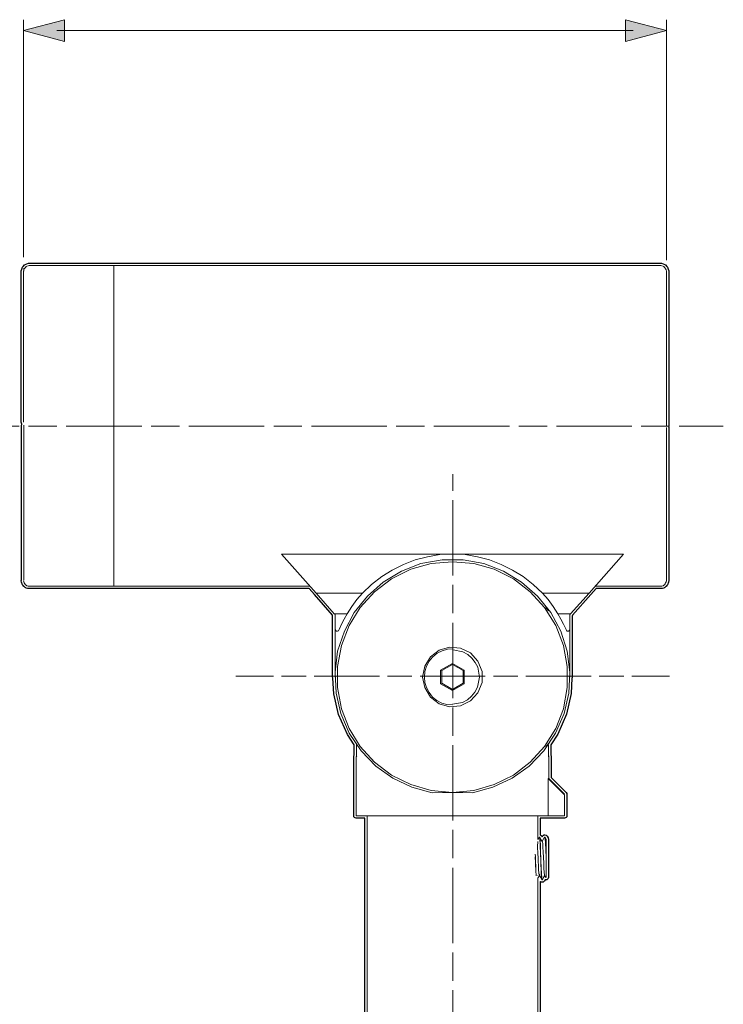
# Model space of a CAD drawing. Units: inches. Extents: x 226 to 615, y 159 to 436.
# Drawn here: x 444 to 470, y 366 to 403 of the extents above; entities that cross this region are included whole.
import ezdxf

# ---------------------------------------------------------------- set-up
doc = ezdxf.new("R2010")
doc.units = ezdxf.units.IN
doc.header["$MEASUREMENT"] = 0
for name, pattern in [('AI-Linetype-3', [4.586111, 2.822222, -0.352778, 1.058333, -0.352778]), ('AI-Linetype-4', [4.586111, 2.822222, -0.352778, 1.058333, -0.352778]), ('AI-Linetype-6', [34.290001, 30.480001, -1.27, 1.27, -1.27]), ('AI-Linetype-7', [1.219375, 0.914531, -0.304844]), ('AI-Linetype-8', [3.962972, 2.438753, -0.304844, 0.914531, -0.304844])]:
    doc.linetypes.add(name, pattern=pattern)
doc.layers.add('レイヤー 1', color=7, linetype='Continuous')

# ---------------------------------------------------------------- blocks, each defined once
blk = doc.blocks.new('block 13')
at = {"layer": 'レイヤー 1'}
h = blk.add_hatch(color=7, dxfattribs=at)
h.dxf.hatch_style = 2
h.paths.add_polyline_path([(445.841, 402.377), (444.311, 402.787), (445.841, 403.197)])
at = {"layer": 'レイヤー 1', "lineweight": 0}
blk.add_lwpolyline([(445.841, 402.377), (444.311, 402.787), (445.841, 403.197), (445.841, 402.377)], dxfattribs=at)
blk = doc.blocks.new('block 14')
at = {"layer": 'レイヤー 1'}
h = blk.add_hatch(color=7, dxfattribs=at)
h.dxf.hatch_style = 2
h.paths.add_polyline_path([(466.841, 402.377), (468.371, 402.787), (466.841, 403.197)])
at = {"layer": 'レイヤー 1', "lineweight": 0}
blk.add_lwpolyline([(466.841, 402.377), (468.371, 402.787), (466.841, 403.197), (466.841, 402.377)], dxfattribs=at)
blk = doc.blocks.new('block 12')
at = {"layer": 'レイヤー 1', "color": 7, "lineweight": 9}
blk.add_lwpolyline([(445.561, 402.787), (467.12, 402.787)], dxfattribs=at)
at = {"layer": 'レイヤー 1'}
for name in ['block 13', 'block 14']:
    blk.add_blockref(name, (0, 0), dxfattribs=at)
blk = doc.blocks.new('block 11')
at = {"layer": 'レイヤー 1'}
blk.add_blockref('block 12', (0, 0), dxfattribs=at)
blk = doc.blocks.new('block 30')
at = {"layer": 'レイヤー 1', "color": 7, "lineweight": 25}
blk.add_open_spline([(469.358, 278.683), (469.358, 278.683), (463.647, 278.683), (463.647, 278.683), (463.647, 278.683), (463.647, 370.938), (463.647, 370.938), (463.653, 370.93), (463.661, 370.924), (463.669, 370.919), (463.669, 370.919), (463.669, 370.919), (463.67, 370.919), (463.67, 370.919), (463.67, 370.919), (463.67, 370.919), (463.678, 370.914), (463.687, 370.911), (463.697, 370.909), (463.697, 370.909), (463.697, 370.908), (463.697, 370.908), (463.697, 370.908), (463.697, 370.908), (463.697, 370.908), (463.704, 370.907), (463.711, 370.907), (463.717, 370.907), (463.717, 370.907), (463.725, 370.907), (463.725, 370.907), (463.732, 370.907), (463.738, 370.907), (463.745, 370.908), (463.745, 370.908), (463.745, 370.908), (463.745, 370.908), (463.745, 370.908), (463.745, 370.909), (463.745, 370.909), (463.755, 370.911), (463.765, 370.914), (463.773, 370.919), (463.784, 370.926), (463.793, 370.934), (463.8, 370.945), (463.801, 370.945), (463.801, 370.945), (463.801, 370.945), (463.801, 370.945), (463.801, 370.945), (463.801, 370.945), (463.804, 370.949), (463.806, 370.953), (463.808, 370.958), (463.808, 370.958), (463.827, 370.996), (463.827, 370.996), (463.838, 370.992), (463.851, 370.99), (463.862, 370.992), (463.905, 370.99), (463.957, 371.029), (463.957, 371.08), (463.957, 371.08), (463.957, 371.827), (463.957, 371.827), (463.957, 371.827), (463.957, 371.827), (463.957, 371.827), (463.957, 371.827), (463.957, 372.024), (463.957, 372.024), (463.957, 372.025), (463.957, 372.025), (463.957, 372.026), (463.957, 372.026), (463.957, 372.517), (463.957, 372.517), (463.958, 372.528), (463.955, 372.54), (463.951, 372.551), (463.951, 372.551), (463.951, 372.552), (463.951, 372.552), (463.949, 372.556), (463.947, 372.561), (463.944, 372.565), (463.944, 372.565), (463.903, 372.635), (463.903, 372.635), (463.885, 372.665), (463.852, 372.683), (463.82, 372.677), (463.814, 372.678), (463.808, 372.678), (463.803, 372.677), (463.8, 372.676), (463.802, 372.677), (463.801, 372.677), (463.801, 372.677), (463.801, 372.677), (463.8, 372.677), (463.788, 372.675), (463.776, 372.671), (463.766, 372.664), (463.766, 372.664), (463.765, 372.664), (463.765, 372.664), (463.757, 372.658), (463.749, 372.652), (463.743, 372.644), (463.74, 372.64), (463.737, 372.636), (463.735, 372.632), (463.735, 372.632), (463.72, 372.606), (463.72, 372.606), (463.72, 372.606), (463.708, 372.629), (463.708, 372.629), (463.695, 372.654), (463.672, 372.671), (463.647, 372.676), (463.647, 372.676), (463.647, 373.306), (463.647, 373.306), (463.647, 373.306), (464.56, 373.306), (464.56, 373.306), (464.609, 373.306), (464.649, 373.345), (464.649, 373.394), (464.649, 373.394), (464.649, 374.184), (464.649, 374.184), (464.649, 374.184), (464.649, 374.185), (464.649, 374.185), (464.649, 374.185), (464.649, 374.185), (464.649, 374.185), (464.649, 374.185), (464.649, 374.186), (464.649, 374.186), (464.649, 374.186), (464.649, 374.186), (464.649, 374.186), (464.649, 374.187), (464.649, 374.187), (464.649, 374.187), (464.649, 374.187), (464.649, 374.188), (464.649, 374.188), (464.649, 374.189), (464.648, 374.19), (464.648, 374.191), (464.65, 374.216), (464.642, 374.242), (464.623, 374.261), (464.623, 374.261), (464.056, 374.827), (464.056, 374.827), (464.056, 374.827), (464.056, 375.595), (464.056, 375.595), (464.056, 375.6), (464.056, 375.605), (464.055, 375.609), (464.056, 375.614), (464.056, 375.619), (464.056, 375.623), (464.056, 375.635), (464.05, 375.65), (464.042, 375.665), (464.042, 375.665), (464.042, 376.047), (464.042, 376.047), (464.042, 376.048), (464.042, 376.05), (464.042, 376.052), (464.042, 376.052), (464.302, 376.448), (464.302, 376.448), (464.302, 376.448), (464.633, 377.199), (464.633, 377.199), (464.633, 377.199), (464.804, 377.975), (464.804, 377.975), (464.804, 377.975), (464.833, 378.54), (464.833, 378.54), (464.842, 378.554), (464.846, 378.57), (464.846, 378.587), (464.846, 378.587), (464.846, 380.893), (464.846, 380.893), (464.846, 380.893), (464.848, 380.894), (464.848, 380.894), (464.85, 380.896), (464.852, 380.898), (464.853, 380.9), (464.853, 380.9), (465.543, 381.674), (465.543, 381.674), (465.543, 381.675), (465.544, 381.675), (465.545, 381.676), (465.545, 381.676), (465.742, 381.899), (465.742, 381.899), (465.742, 381.899), (468.201, 381.899), (468.201, 381.899), (468.211, 381.899), (468.221, 381.901), (468.229, 381.904), (468.229, 381.904), (468.272, 381.918), (468.272, 381.918), (468.285, 381.922), (468.296, 381.93), (468.306, 381.939), (468.306, 381.939), (468.339, 381.965), (468.339, 381.965), (468.348, 381.969), (468.356, 381.975), (468.363, 381.982), (468.363, 381.982), (468.391, 382.01), (468.391, 382.01), (468.4, 382.02), (468.407, 382.031), (468.411, 382.044), (468.411, 382.044), (468.449, 382.143), (468.449, 382.143), (468.453, 382.152), (468.457, 382.162), (468.458, 382.173), (468.459, 382.177), (468.459, 382.181), (468.459, 382.186), (468.459, 382.186), (468.459, 387.928), (468.459, 387.928), (468.459, 387.938), (468.457, 387.948), (468.454, 387.957), (468.457, 387.965), (468.459, 387.975), (468.459, 387.985), (468.459, 387.985), (468.459, 393.783), (468.459, 393.783), (468.459, 393.787), (468.459, 393.792), (468.458, 393.797), (468.458, 393.796), (468.458, 393.797), (468.458, 393.797), (468.457, 393.803), (468.456, 393.809), (468.454, 393.814), (468.454, 393.814), (468.407, 393.938), (468.407, 393.938), (468.402, 393.945), (468.397, 393.953), (468.391, 393.959), (468.391, 393.959), (468.334, 394.016), (468.334, 394.016), (468.327, 394.023), (468.319, 394.028), (468.311, 394.033), (468.311, 394.033), (468.188, 394.079), (468.188, 394.079), (468.185, 394.08), (468.182, 394.081), (468.178, 394.082), (468.171, 394.084), (468.164, 394.084), (468.156, 394.084), (468.156, 394.084), (444.525, 394.084), (444.525, 394.084), (444.517, 394.084), (444.509, 394.084), (444.501, 394.082), (444.498, 394.081), (444.496, 394.08), (444.493, 394.079), (444.493, 394.079), (444.371, 394.033), (444.371, 394.033), (444.362, 394.028), (444.354, 394.023), (444.348, 394.016), (444.348, 394.016), (444.291, 393.959), (444.291, 393.959), (444.284, 393.953), (444.279, 393.945), (444.275, 393.937), (444.275, 393.937), (444.228, 393.814), (444.228, 393.814), (444.226, 393.808), (444.225, 393.803), (444.224, 393.797), (444.223, 393.792), (444.223, 393.787), (444.223, 393.783), (444.223, 393.783), (444.223, 388.126), (444.223, 388.126), (444.223, 388.1), (444.234, 388.077), (444.251, 388.061), (444.242, 388.047), (444.237, 388.031), (444.237, 388.013), (444.237, 388.013), (444.237, 382.232), (444.237, 382.232), (444.221, 382.207), (444.218, 382.175), (444.232, 382.146), (444.232, 382.146), (444.27, 382.044), (444.27, 382.044), (444.274, 382.032), (444.281, 382.02), (444.291, 382.01), (444.291, 382.01), (444.318, 381.982), (444.318, 381.982), (444.325, 381.975), (444.333, 381.969), (444.342, 381.965), (444.342, 381.965), (444.376, 381.939), (444.376, 381.939), (444.385, 381.93), (444.397, 381.922), (444.41, 381.918), (444.41, 381.918), (444.452, 381.904), (444.452, 381.904), (444.461, 381.901), (444.471, 381.899), (444.48, 381.899), (444.48, 381.899), (454.995, 381.899), (454.995, 381.899), (454.995, 381.899), (455.195, 381.675), (455.195, 381.675), (455.195, 381.675), (455.195, 381.675), (455.196, 381.675), (455.196, 381.675), (455.872, 380.9), (455.872, 380.9), (455.873, 380.898), (455.875, 380.896), (455.877, 380.894), (455.877, 380.894), (455.879, 380.396), (455.879, 380.396), (455.879, 380.394), (455.879, 380.392), (455.879, 380.39), (455.879, 380.39), (455.879, 378.587), (455.879, 378.587), (455.879, 378.57), (455.883, 378.555), (455.891, 378.541), (455.891, 378.541), (455.923, 377.961), (455.923, 377.961), (455.923, 377.961), (456.098, 377.182), (456.098, 377.182), (456.098, 377.182), (456.429, 376.435), (456.429, 376.435), (456.429, 376.435), (456.683, 376.052), (456.683, 376.052), (456.683, 376.05), (456.683, 376.049), (456.683, 376.047), (456.683, 376.047), (456.683, 375.658), (456.683, 375.658), (456.676, 375.646), (456.672, 375.633), (456.672, 375.62), (456.67, 375.612), (456.669, 375.604), (456.669, 375.595), (456.669, 375.595), (456.669, 373.394), (456.669, 373.394), (456.669, 373.345), (456.708, 373.306), (456.757, 373.306), (456.757, 373.306), (457.078, 373.306), (457.078, 373.306), (457.078, 373.306), (457.078, 278.683), (457.078, 278.683), (457.078, 278.683), (451.508, 278.683), (451.508, 278.683), (451.459, 278.683), (451.42, 278.644), (451.42, 278.595), (451.42, 278.595), (451.42, 277.184), (451.42, 277.184), (451.42, 277.159), (451.43, 277.137), (451.447, 277.121), (451.447, 277.121), (451.642, 276.925), (451.642, 276.925), (451.645, 276.922), (451.649, 276.919), (451.652, 276.916), (451.652, 276.916), (451.652, 276.916), (451.652, 276.916), (451.653, 276.916), (451.653, 276.916), (451.653, 276.916), (451.653, 276.916), (451.653, 276.915), (451.653, 276.915), (451.653, 276.915), (451.654, 276.915), (451.654, 276.915), (451.654, 276.915), (451.654, 276.915), (451.654, 276.915), (451.66, 276.911), (451.666, 276.907), (451.673, 276.905), (451.673, 276.904), (451.673, 276.904), (451.674, 276.904), (451.674, 276.904), (451.674, 276.904), (451.674, 276.904), (451.674, 276.904), (451.674, 276.904), (451.674, 276.904), (451.675, 276.904), (451.675, 276.904), (451.675, 276.904), (451.675, 276.904), (451.675, 276.904), (451.675, 276.904), (451.681, 276.902), (451.686, 276.9), (451.693, 276.9), (451.693, 276.9), (451.693, 276.899), (451.693, 276.899), (451.694, 276.899), (451.694, 276.899), (451.694, 276.899), (451.694, 276.899), (451.694, 276.899), (451.694, 276.899), (451.695, 276.899), (451.695, 276.899), (451.695, 276.899), (451.695, 276.899), (451.695, 276.899), (451.695, 276.899), (451.699, 276.899), (451.703, 276.899), (451.706, 276.899), (451.706, 276.899), (454.485, 276.899), (454.485, 276.899), (454.485, 276.899), (455.427, 248.439), (455.427, 248.439), (455.427, 248.438), (455.427, 248.438), (455.427, 248.438), (455.427, 248.438), (455.427, 248.412), (455.427, 248.412), (455.427, 248.412), (455.427, 248.411), (455.427, 248.411), (455.427, 248.411), (455.427, 248.341), (455.427, 248.341), (455.427, 248.341), (455.427, 248.341), (455.427, 248.341), (455.427, 248.341), (455.427, 248.34), (455.427, 248.34), (455.427, 248.34), (455.427, 248.34), (455.427, 248.339), (455.427, 248.339), (455.427, 248.338), (455.427, 248.338), (455.427, 248.338), (456.611, 213.038), (456.611, 213.038), (456.611, 213.038), (454.088, 212.059), (454.088, 212.059), (454.077, 212.056), (454.068, 212.05), (454.06, 212.043), (454.06, 212.043), (454.06, 212.043), (454.06, 212.043), (454.06, 212.043), (454.059, 212.043), (454.059, 212.043), (454.058, 212.041), (454.056, 212.04), (454.055, 212.038), (454.055, 212.038), (454.055, 212.038), (454.055, 212.038), (454.055, 212.038), (454.055, 212.038), (454.055, 212.038), (454.054, 212.037), (454.054, 212.037), (454.054, 212.037), (454.054, 212.037), (454.054, 212.036), (454.053, 212.036), (454.053, 212.036), (454.053, 212.036), (454.053, 212.036), (454.05, 212.032), (454.046, 212.028), (454.044, 212.024), (454.044, 212.024), (454.043, 212.023), (454.043, 212.023), (454.043, 212.023), (454.043, 212.023), (454.043, 212.023), (454.043, 212.023), (454.043, 212.022), (454.043, 212.022), (454.043, 212.022), (454.043, 212.022), (454.043, 212.022), (454.043, 212.022), (454.042, 212.022), (454.042, 212.021), (454.042, 212.021), (454.042, 212.021), (454.042, 212.021), (454.042, 212.021), (454.042, 212.02), (454.042, 212.02), (454.042, 212.02), (454.042, 212.02), (454.042, 212.02), (454.038, 212.014), (454.036, 212.008), (454.034, 212.002), (454.034, 212.002), (454.034, 212.001), (454.034, 212.001), (454.034, 212.001), (454.034, 212.001), (454.034, 212.001), (454.034, 212.001), (454.033, 212), (454.033, 212), (454.033, 212), (454.033, 212), (454.033, 212), (454.033, 211.999), (454.033, 211.999), (454.033, 211.999), (454.033, 211.999), (454.033, 211.998), (454.033, 211.998), (454.033, 211.998), (454.033, 211.998), (454.033, 211.998), (454.033, 211.998), (454.033, 211.997), (454.033, 211.997), (454.033, 211.997), (454.033, 211.997), (454.032, 211.996), (454.032, 211.996), (454.032, 211.995), (454.032, 211.995), (454.032, 211.995), (454.032, 211.995), (454.032, 211.994), (454.032, 211.994), (454.032, 211.993), (454.032, 211.992), (454.032, 211.992), (454.032, 211.992), (454.031, 211.991), (454.031, 211.991), (454.031, 211.991), (454.031, 211.99), (454.031, 211.99), (454.031, 211.989), (454.031, 211.989), (454.031, 211.989), (454.031, 211.989), (454.031, 211.989), (454.031, 211.989), (454.031, 211.988), (454.031, 211.988), (454.031, 211.988), (454.031, 211.988), (454.031, 211.988), (454.031, 211.987), (454.031, 211.987), (454.031, 211.987), (454.031, 211.986), (454.031, 211.986), (454.031, 211.986), (454.031, 211.986), (454.031, 211.986), (454.031, 211.985), (454.031, 211.985), (454.031, 211.985), (454.031, 211.985), (454.031, 211.985), (454.031, 211.984), (454.031, 211.984), (454.031, 211.984), (454.031, 211.984), (454.031, 211.984), (454.031, 211.984), (454.031, 211.983), (454.031, 211.983), (454.03, 211.983), (454.03, 211.982), (454.03, 211.982), (454.03, 211.982), (454.03, 211.982), (454.03, 211.982), (454.03, 211.97), (454.031, 211.959), (454.035, 211.947), (454.035, 211.947), (459.777, 194.665), (459.777, 194.665), (459.777, 194.663), (459.778, 194.662), (459.779, 194.66), (459.779, 194.66), (459.802, 194.591), (459.802, 194.591), (459.802, 194.587), (459.802, 194.583), (459.803, 194.579), (459.803, 194.573), (459.805, 194.567), (459.807, 194.562), (459.807, 194.562), (459.833, 194.482), (459.833, 194.482), (459.835, 194.477), (459.837, 194.472), (459.84, 194.467), (459.841, 194.463), (459.843, 194.46), (459.845, 194.457), (459.845, 194.457), (459.858, 194.438), (459.858, 194.438), (459.858, 194.438), (459.858, 194.423), (459.858, 194.423), (459.858, 194.409), (459.861, 194.395), (459.868, 194.383), (459.868, 194.383), (459.881, 194.356), (459.881, 194.356), (459.882, 194.353), (459.884, 194.35), (459.886, 194.347), (459.886, 194.347), (459.886, 194.347), (459.886, 194.347), (459.886, 194.347), (459.886, 194.347), (459.886, 194.347), (459.89, 194.34), (459.895, 194.335), (459.901, 194.33), (459.901, 194.33), (459.994, 194.238), (459.994, 194.238), (459.994, 194.238), (460.093, 194.167), (460.093, 194.167), (460.099, 194.163), (460.106, 194.159), (460.113, 194.156), (460.113, 194.156), (460.226, 194.114), (460.226, 194.114), (460.236, 194.11), (460.246, 194.109), (460.257, 194.109), (460.257, 194.109), (460.482, 194.109), (460.482, 194.109), (460.494, 194.109), (460.506, 194.111), (460.517, 194.116), (460.517, 194.116), (460.633, 194.167), (460.633, 194.167), (460.633, 194.167), (460.742, 194.247), (460.742, 194.247), (460.742, 194.247), (460.826, 194.331), (460.826, 194.331), (460.829, 194.334), (460.833, 194.339), (460.836, 194.343), (460.84, 194.348), (460.843, 194.353), (460.845, 194.359), (460.845, 194.359), (460.918, 194.562), (460.918, 194.562), (460.92, 194.567), (460.922, 194.573), (460.922, 194.579), (460.922, 194.579), (460.923, 194.579), (460.923, 194.58), (460.923, 194.584), (460.923, 194.588), (460.923, 194.592), (460.923, 194.592), (460.947, 194.661), (460.947, 194.661), (460.947, 194.662), (460.947, 194.663), (460.948, 194.664), (460.948, 194.664), (466.704, 211.948), (466.704, 211.948), (466.708, 211.961), (466.71, 211.973), (466.708, 211.986), (466.708, 211.991), (466.707, 211.996), (466.705, 212.002), (466.705, 212.002), (466.705, 212.002), (466.705, 212.003), (466.705, 212.003), (466.705, 212.003), (466.705, 212.003), (466.705, 212.004), (466.704, 212.004), (466.704, 212.004), (466.704, 212.005), (466.704, 212.005), (466.704, 212.005), (466.704, 212.005), (466.704, 212.005), (466.704, 212.005), (466.704, 212.005), (466.704, 212.006), (466.704, 212.006), (466.702, 212.01), (466.701, 212.014), (466.699, 212.017), (466.699, 212.017), (466.699, 212.017), (466.699, 212.017), (466.699, 212.017), (466.698, 212.018), (466.698, 212.018), (466.698, 212.018), (466.698, 212.018), (466.698, 212.018), (466.693, 212.028), (466.687, 212.036), (466.679, 212.043), (466.679, 212.043), (466.678, 212.043), (466.678, 212.043), (466.671, 212.05), (466.662, 212.055), (466.652, 212.059), (466.652, 212.059), (466.652, 212.059), (466.652, 212.059), (466.652, 212.059), (466.652, 212.059), (466.652, 212.059), (466.651, 212.059), (466.651, 212.059), (466.651, 212.06), (466.651, 212.06), (464.115, 213.038), (464.115, 213.038), (464.115, 213.038), (465.298, 248.338), (465.298, 248.338), (465.298, 248.338), (465.298, 248.339), (465.298, 248.34), (465.298, 248.341), (465.298, 248.341), (465.298, 248.341), (465.298, 248.341), (465.451, 253.008), (465.451, 253.008), (465.452, 253.014), (465.453, 253.02), (465.453, 253.026), (465.453, 253.026), (465.459, 253.237), (465.459, 253.237), (465.459, 253.237), (465.467, 253.313), (465.467, 253.313), (465.468, 253.326), (465.467, 253.339), (465.463, 253.35), (465.463, 253.35), (466.255, 276.899), (466.255, 276.899), (466.255, 276.899), (469.16, 276.899), (469.16, 276.899), (469.16, 276.899), (469.16, 276.899), (469.161, 276.899), (469.165, 276.899), (469.173, 276.9), (469.172, 276.899), (469.172, 276.899), (469.173, 276.899), (469.173, 276.899), (469.174, 276.899), (469.174, 276.9), (469.174, 276.9), (469.174, 276.9), (469.174, 276.9), (469.174, 276.9), (469.174, 276.9), (469.174, 276.9), (469.175, 276.9), (469.176, 276.9), (469.175, 276.9), (469.176, 276.9), (469.176, 276.9), (469.176, 276.9), (469.177, 276.9), (469.177, 276.9), (469.177, 276.9), (469.177, 276.9), (469.177, 276.9), (469.177, 276.9), (469.178, 276.9), (469.18, 276.901), (469.182, 276.901), (469.184, 276.902), (469.184, 276.902), (469.184, 276.902), (469.184, 276.902), (469.184, 276.902), (469.184, 276.902), (469.185, 276.902), (469.199, 276.906), (469.212, 276.913), (469.223, 276.924), (469.223, 276.924), (469.421, 277.122), (469.421, 277.122), (469.431, 277.132), (469.438, 277.143), (469.442, 277.156), (469.442, 277.156), (469.442, 277.156), (469.442, 277.156), (469.442, 277.156), (469.442, 277.156), (469.442, 277.156), (469.444, 277.161), (469.445, 277.166), (469.446, 277.17), (469.446, 277.171), (469.446, 277.171), (469.446, 277.171), (469.446, 277.171), (469.446, 277.171), (469.446, 277.171), (469.446, 277.172), (469.446, 277.172), (469.446, 277.172), (469.446, 277.172), (469.446, 277.172), (469.446, 277.173), (469.446, 277.173), (469.446, 277.173), (469.446, 277.173), (469.446, 277.173), (469.446, 277.174), (469.446, 277.174), (469.446, 277.174), (469.446, 277.174), (469.446, 277.174), (469.447, 277.178), (469.447, 277.181), (469.447, 277.185), (469.447, 277.185), (469.447, 278.595), (469.447, 278.595), (469.447, 278.644), (469.407, 278.683), (469.358, 278.683)], degree=3, knots=[0, 0, 0, 0, 1, 1, 1, 2, 2, 2, 3, 3, 3, 4, 4, 4, 5, 5, 5, 6, 6, 6, 7, 7, 7, 8, 8, 8, 9, 9, 9, 10, 10, 10, 11, 11, 11, 12, 12, 12, 13, 13, 13, 14, 14, 14, 15, 15, 15, 16, 16, 16, 17, 17, 17, 18, 18, 18, 19, 19, 19, 20, 20, 20, 21, 21, 21, 22, 22, 22, 23, 23, 23, 24, 24, 24, 25, 25, 25, 26, 26, 26, 27, 27, 27, 28, 28, 28, 29, 29, 29, 30, 30, 30, 31, 31, 31, 32, 32, 32, 33, 33, 33, 34, 34, 34, 35, 35, 35, 36, 36, 36, 37, 37, 37, 38, 38, 38, 39, 39, 39, 40, 40, 40, 41, 41, 41, 42, 42, 42, 43, 43, 43, 44, 44, 44, 45, 45, 45, 46, 46, 46, 47, 47, 47, 48, 48, 48, 49, 49, 49, 50, 50, 50, 51, 51, 51, 52, 52, 52, 53, 53, 53, 54, 54, 54, 55, 55, 55, 56, 56, 56, 57, 57, 57, 58, 58, 58, 59, 59, 59, 60, 60, 60, 61, 61, 61, 62, 62, 62, 63, 63, 63, 64, 64, 64, 65, 65, 65, 66, 66, 66, 67, 67, 67, 68, 68, 68, 69, 69, 69, 70, 70, 70, 71, 71, 71, 72, 72, 72, 73, 73, 73, 74, 74, 74, 75, 75, 75, 76, 76, 76, 77, 77, 77, 78, 78, 78, 79, 79, 79, 80, 80, 80, 81, 81, 81, 82, 82, 82, 83, 83, 83, 84, 84, 84, 85, 85, 85, 86, 86, 86, 87, 87, 87, 88, 88, 88, 89, 89, 89, 90, 90, 90, 91, 91, 91, 92, 92, 92, 93, 93, 93, 94, 94, 94, 95, 95, 95, 96, 96, 96, 97, 97, 97, 98, 98, 98, 99, 99, 99, 100, 100, 100, 101, 101, 101, 102, 102, 102, 103, 103, 103, 104, 104, 104, 105, 105, 105, 106, 106, 106, 107, 107, 107, 108, 108, 108, 109, 109, 109, 110, 110, 110, 111, 111, 111, 112, 112, 112, 113, 113, 113, 114, 114, 114, 115, 115, 115, 116, 116, 116, 117, 117, 117, 118, 118, 118, 119, 119, 119, 120, 120, 120, 121, 121, 121, 122, 122, 122, 123, 123, 123, 124, 124, 124, 125, 125, 125, 126, 126, 126, 127, 127, 127, 128, 128, 128, 129, 129, 129, 130, 130, 130, 131, 131, 131, 132, 132, 132, 133, 133, 133, 134, 134, 134, 135, 135, 135, 136, 136, 136, 137, 137, 137, 138, 138, 138, 139, 139, 139, 140, 140, 140, 141, 141, 141, 142, 142, 142, 143, 143, 143, 144, 144, 144, 145, 145, 145, 146, 146, 146, 147, 147, 147, 148, 148, 148, 149, 149, 149, 150, 150, 150, 151, 151, 151, 152, 152, 152, 153, 153, 153, 154, 154, 154, 155, 155, 155, 156, 156, 156, 157, 157, 157, 158, 158, 158, 159, 159, 159, 160, 160, 160, 161, 161, 161, 162, 162, 162, 163, 163, 163, 164, 164, 164, 165, 165, 165, 166, 166, 166, 167, 167, 167, 168, 168, 168, 169, 169, 169, 170, 170, 170, 171, 171, 171, 172, 172, 172, 173, 173, 173, 174, 174, 174, 175, 175, 175, 176, 176, 176, 177, 177, 177, 178, 178, 178, 179, 179, 179, 180, 180, 180, 181, 181, 181, 182, 182, 182, 183, 183, 183, 184, 184, 184, 185, 185, 185, 186, 186, 186, 187, 187, 187, 188, 188, 188, 189, 189, 189, 190, 190, 190, 191, 191, 191, 192, 192, 192, 193, 193, 193, 194, 194, 194, 195, 195, 195, 196, 196, 196, 197, 197, 197, 198, 198, 198, 199, 199, 199, 200, 200, 200, 201, 201, 201, 202, 202, 202, 203, 203, 203, 204, 204, 204, 205, 205, 205, 206, 206, 206, 207, 207, 207, 208, 208, 208, 209, 209, 209, 210, 210, 210, 211, 211, 211, 212, 212, 212, 213, 213, 213, 214, 214, 214, 215, 215, 215, 216, 216, 216, 217, 217, 217, 218, 218, 218, 219, 219, 219, 220, 220, 220, 221, 221, 221, 222, 222, 222, 223, 223, 223, 224, 224, 224, 225, 225, 225, 226, 226, 226, 227, 227, 227, 228, 228, 228, 229, 229, 229, 230, 230, 230, 231, 231, 231, 232, 232, 232, 233, 233, 233, 234, 234, 234, 235, 235, 235, 236, 236, 236, 237, 237, 237, 238, 238, 238, 239, 239, 239, 240, 240, 240, 241, 241, 241, 242, 242, 242, 243, 243, 243, 244, 244, 244, 245, 245, 245, 246, 246, 246, 247, 247, 247, 248, 248, 248, 249, 249, 249, 250, 250, 250, 251, 251, 251, 252, 252, 252, 253, 253, 253, 254, 254, 254, 255, 255, 255, 256, 256, 256, 257, 257, 257, 258, 258, 258, 259, 259, 259, 260, 260, 260, 261, 261, 261, 262, 262, 262, 263, 263, 263, 264, 264, 264, 265, 265, 265, 266, 266, 266, 267, 267, 267, 268, 268, 268, 269, 269, 269, 270, 270, 270, 271, 271, 271, 272, 272, 272, 273, 273, 273, 274, 274, 274, 275, 275, 275, 276, 276, 276, 277, 277, 277, 278, 278, 278, 279, 279, 279, 280, 280, 280, 281, 281, 281, 282, 282, 282, 283, 283, 283, 284, 284, 284, 285, 285, 285, 286, 286, 286, 287, 287, 287, 288, 288, 288, 289, 289, 289, 290, 290, 290, 291, 291, 291, 292, 292, 292, 293, 293, 293, 294, 294, 294, 295, 295, 295, 296, 296, 296, 297, 297, 297, 298, 298, 298, 299, 299, 299, 300, 300, 300, 301, 301, 301, 302, 302, 302, 303, 303, 303, 304, 304, 304, 305, 305, 305, 306, 306, 306, 307, 307, 307, 308, 308, 308, 309, 309, 309, 310, 310, 310, 311, 311, 311, 312, 312, 312, 313, 313, 313, 314, 314, 314, 315, 315, 315, 316, 316, 316, 316], dxfattribs=at)
blk = doc.blocks.new('block 58')
at = {"layer": 'レイヤー 1', "color": 7, "lineweight": 9}
for points in [[(452.254, 378.619), (453.665, 378.619)], [(467.078, 378.619), (468.489, 378.619)]]:
    blk.add_lwpolyline(points, dxfattribs=at)
at = {"layer": 'レイヤー 1', "color": 7, "linetype": 'AI-Linetype-7', "lineweight": 9}
blk.add_lwpolyline([(453.97, 378.619), (455.036, 378.619)], dxfattribs=at)
at = {"layer": 'レイヤー 1', "color": 7, "linetype": 'AI-Linetype-8', "lineweight": 9}
blk.add_lwpolyline([(455.189, 378.619), (466.926, 378.619)], dxfattribs=at)
blk = doc.blocks.new('block 57')
at = {"layer": 'レイヤー 1'}
blk.add_blockref('block 58', (0, 0), dxfattribs=at)

msp = doc.modelspace()

# ---------------------------------------------------------------- linework, layer by layer
at = {"layer": 'レイヤー 1', "color": 7, "lineweight": 9}
for points in [[(444.311, 394.307), (444.311, 403.196)], [(468.371, 394.194), (468.371, 403.196)]]:
    msp.add_lwpolyline(points, dxfattribs=at)
at = {"layer": 'レイヤー 1', "color": 7, "lineweight": 18}
for points in [[(444.523, 393.996), (444.48, 393.982), (444.438, 393.968), (444.41, 393.954), (444.381, 393.926), (444.354, 393.897), (444.339, 393.869), (444.325, 393.827), (444.311, 393.784)], [(444.311, 393.784), (444.311, 393.7), (444.311, 393.446), (444.311, 393.036), (444.311, 392.472), (444.311, 391.781), (444.311, 390.976), (444.311, 390.073), (444.311, 389.114), (444.311, 388.126)], [(447.684, 393.996), (444.523, 393.996)], [(447.684, 393.996), (447.684, 393.954), (447.684, 393.77), (447.684, 393.46), (447.684, 393.022), (447.684, 392.472), (447.684, 391.809), (447.684, 391.061), (447.684, 390.228), (447.684, 389.353), (447.684, 388.45), (447.684, 387.533), (447.684, 386.616), (447.684, 385.741), (447.684, 384.923), (447.684, 384.175), (447.684, 383.511), (447.684, 382.947), (447.684, 382.51), (447.684, 382.199), (447.684, 382.03), (447.684, 381.987)], [(447.684, 381.987), (447.684, 382.03), (447.684, 382.199), (447.684, 382.51), (447.684, 382.947), (447.684, 383.511), (447.684, 384.175), (447.684, 384.923), (447.684, 385.741), (447.684, 386.616), (447.684, 387.533), (447.684, 388.45), (447.684, 389.353), (447.684, 390.228), (447.684, 391.061), (447.684, 391.809), (447.684, 392.472), (447.684, 393.022), (447.684, 393.46), (447.684, 393.77), (447.684, 393.954), (447.684, 393.996)], [(468.159, 393.996), (447.684, 393.996)], [(468.371, 393.784), (468.357, 393.827), (468.342, 393.869), (468.328, 393.897), (468.3, 393.926), (468.272, 393.954), (468.244, 393.968), (468.201, 393.982), (468.159, 393.996)], [(468.371, 387.985), (468.371, 389.043), (468.371, 390.116), (468.371, 391.16), (468.371, 392.077), (468.371, 392.839), (468.371, 393.375), (468.371, 393.686), (468.371, 393.784)], [(444.325, 388.013), (444.325, 387.985)], [(468.371, 387.928), (468.371, 386.884), (468.371, 385.812), (468.371, 384.782), (468.371, 383.864), (468.371, 383.116), (468.371, 382.58), (468.371, 382.284), (468.371, 382.185)], [(455.261, 381.733), (453.963, 383.187)], [(453.963, 383.187), (460.37, 383.187)], [(460.37, 383.187), (459.89, 383.173), (459.424, 383.088), (458.973, 382.975), (458.535, 382.806), (458.112, 382.594), (457.717, 382.354), (457.336, 382.058), (456.997, 381.733)], [(463.728, 381.733), (463.389, 382.058), (463.008, 382.354), (462.613, 382.594), (462.19, 382.806), (461.752, 382.975), (461.301, 383.088), (460.835, 383.173), (460.37, 383.187)], [(460.37, 383.187), (466.762, 383.187)], [(466.762, 383.187), (465.478, 381.733)], [(459.608, 374.255), (458.846, 374.466), (458.126, 374.805), (457.491, 375.257), (456.941, 375.821), (456.503, 376.484), (456.179, 377.218), (456.009, 377.98), (455.967, 378.77), (456.066, 379.56), (456.32, 380.308), (456.686, 381), (457.18, 381.62), (457.773, 382.143), (458.45, 382.552), (459.184, 382.834), (459.974, 382.975), (460.765, 382.975), (461.541, 382.834), (462.275, 382.552), (462.952, 382.143), (463.545, 381.62), (464.039, 381), (464.42, 380.308), (464.659, 379.56), (464.758, 378.77), (464.716, 377.98), (464.547, 377.218), (464.222, 376.484), (463.785, 375.821), (463.234, 375.257), (462.599, 374.805), (461.879, 374.466), (461.117, 374.255)], [(460.37, 374.269), (459.565, 374.339), (458.803, 374.565), (458.084, 374.918), (457.448, 375.398), (456.912, 375.99), (456.503, 376.668), (456.207, 377.401), (456.066, 378.192), (456.066, 378.982), (456.207, 379.772), (456.503, 380.52), (456.912, 381.197), (457.448, 381.776), (458.084, 382.27), (458.803, 382.622), (459.565, 382.834), (460.37, 382.905), (461.16, 382.834), (461.922, 382.622), (462.642, 382.27), (463.276, 381.776), (463.813, 381.197), (464.236, 380.52), (464.518, 379.772), (464.659, 378.982), (464.659, 378.192), (464.518, 377.401), (464.236, 376.668), (463.813, 375.99), (463.276, 375.398), (462.642, 374.918), (461.922, 374.565), (461.16, 374.339), (460.37, 374.269)], [(444.311, 382.185), (444.325, 382.157), (444.339, 382.114), (444.354, 382.072), (444.381, 382.044), (444.41, 382.03), (444.438, 382.002), (444.48, 381.987), (444.523, 381.987)], [(444.523, 381.987), (447.684, 381.987)], [(447.684, 381.987), (455.021, 381.987)], [(465.704, 381.987), (468.159, 381.987)], [(468.159, 381.987), (468.201, 381.987), (468.244, 382.002), (468.272, 382.03), (468.3, 382.044), (468.328, 382.072), (468.342, 382.114), (468.357, 382.157), (468.371, 382.185)], [(455.939, 380.957), (455.261, 381.733)], [(456.997, 381.733), (455.261, 381.733)], [(456.997, 381.733), (456.786, 381.494), (456.602, 381.226), (456.419, 380.957)], [(465.478, 381.733), (463.728, 381.733)], [(464.307, 380.957), (464.137, 381.226), (463.94, 381.494), (463.728, 381.733)], [(465.478, 381.733), (464.786, 380.957)], [(463.954, 381.07), (463.855, 381.197)], [(455.967, 380.929), (455.939, 380.957)], [(455.939, 380.957), (456.419, 380.957)], [(455.967, 380.393), (455.967, 380.929)], [(456.122, 380.365), (456.207, 380.562), (456.306, 380.76), (456.419, 380.957)], [(464.307, 380.957), (464.42, 380.76), (464.518, 380.562), (464.617, 380.365)], [(464.786, 380.957), (464.307, 380.957)], [(464.786, 380.957), (464.758, 380.929)], [(464.758, 380.929), (464.758, 380.393)], [(455.967, 378.587), (455.967, 380.393)], [(456.122, 380.365), (456.094, 380.322), (456.08, 380.322), (456.066, 380.308), (456.051, 380.308), (456.037, 380.308), (456.023, 380.308), (456.009, 380.322), (455.995, 380.322), (455.981, 380.351), (455.967, 380.393)], [(464.758, 380.393), (464.758, 380.351), (464.73, 380.322), (464.716, 380.322), (464.702, 380.308), (464.688, 380.308), (464.673, 380.308), (464.659, 380.308), (464.645, 380.322), (464.631, 380.322), (464.617, 380.365)], [(464.758, 380.393), (464.758, 378.587)], [(459.241, 378.587), (459.325, 378.996), (459.537, 379.349), (459.861, 379.589), (460.257, 379.702), (460.666, 379.673), (461.033, 379.49), (461.315, 379.179), (461.47, 378.798), (461.47, 378.389), (461.315, 377.994), (461.033, 377.698), (460.666, 377.514), (460.257, 377.472), (459.861, 377.585), (459.537, 377.839), (459.325, 378.192), (459.241, 378.587)], [(460.384, 379.645), (460.172, 379.631), (459.974, 379.574), (459.791, 379.476), (459.622, 379.335), (459.495, 379.179), (459.396, 378.996), (459.325, 378.798), (459.311, 378.587)], [(460.384, 379.603), (460.751, 379.532), (460.934, 379.433), (461.089, 379.292), (461.216, 379.137), (461.315, 378.953), (461.372, 378.587), (461.301, 378.206), (461.202, 378.022), (461.075, 377.867), (460.92, 377.74), (460.736, 377.641), (460.37, 377.571)], [(460.37, 379.095), (459.918, 378.841)], [(459.961, 378.827), (460.37, 379.052)], [(460.37, 379.052), (460.37, 379.095)], [(460.807, 378.841), (460.37, 379.095)], [(460.37, 379.052), (460.765, 378.827)], [(459.311, 378.587), (459.325, 378.389), (459.396, 378.192), (459.495, 378.008), (459.622, 377.839), (459.777, 377.712), (459.961, 377.613), (460.158, 377.557), (460.37, 377.542)], [(459.961, 378.827), (459.918, 378.841)], [(459.918, 378.841), (459.918, 378.333)], [(459.961, 378.361), (459.961, 378.827)], [(460.765, 378.827), (460.807, 378.841)], [(460.765, 378.827), (460.765, 378.361)], [(460.807, 378.333), (460.807, 378.841)], [(459.961, 378.361), (459.918, 378.333)], [(459.918, 378.333), (460.37, 378.079)], [(460.37, 378.121), (459.961, 378.361)], [(460.765, 378.361), (460.37, 378.121)], [(460.37, 378.079), (460.807, 378.333)], [(460.807, 378.333), (460.765, 378.361)], [(460.37, 378.121), (460.37, 378.079)], [(456.771, 375.609), (456.771, 376.047)], [(463.855, 375.976), (463.954, 376.103)], [(463.954, 376.047), (463.954, 375.609)], [(456.771, 375.637), (456.771, 375.623), (456.757, 375.609)], [(463.968, 375.609), (463.968, 375.623), (463.954, 375.637)], [(456.757, 375.595), (456.757, 373.394)], [(456.771, 375.609), (456.786, 375.595)], [(463.954, 375.595), (463.954, 375.609)], [(463.968, 374.791), (463.968, 375.595)], [(463.94, 374.791), (464.56, 374.184)], [(463.94, 373.394), (463.94, 374.791)], [(463.94, 374.791), (463.954, 374.791), (463.968, 374.791)], [(464.56, 374.198), (463.968, 374.791)], [(459.608, 374.255), (459.988, 374.269), (460.37, 374.269)], [(461.117, 374.255), (460.751, 374.269), (460.37, 374.269)], [(464.56, 373.394), (464.56, 374.184)], [(464.56, 374.184), (464.56, 374.184)], [(464.56, 374.184), (464.56, 374.184)], [(456.757, 373.394), (456.842, 373.394), (457.054, 373.394), (457.406, 373.394), (457.872, 373.394), (458.436, 373.394), (459.086, 373.394), (459.777, 373.394), (460.511, 373.394), (461.216, 373.394), (461.908, 373.394), (462.529, 373.394), (463.051, 373.394), (463.474, 373.394), (463.77, 373.394), (463.94, 373.394)], [(457.166, 373.394), (457.166, 278.595)], [(463.559, 373.394), (463.319, 373.394), (462.627, 373.394), (461.583, 373.394), (460.37, 373.394)], [(463.559, 372.505), (463.559, 373.394)], [(463.94, 373.394), (464.56, 373.394)], [(463.545, 372.293), (463.559, 372.378), (463.559, 372.42), (463.559, 372.434)], [(463.615, 371.164), (463.615, 371.164), (463.615, 371.178), (463.615, 371.192), (463.601, 371.221), (463.601, 371.249), (463.601, 371.277), (463.587, 371.362), (463.587, 371.404), (463.587, 371.446), (463.587, 371.531), (463.587, 371.588), (463.573, 371.63), (463.573, 371.743), (463.573, 371.799), (463.573, 371.842), (463.559, 371.954), (463.559, 371.997), (463.559, 372.053), (463.545, 372.152), (463.545, 372.195), (463.545, 372.223), (463.545, 372.293)], [(463.615, 372.589), (463.559, 372.505)], [(463.714, 370.995), (463.714, 370.995), (463.714, 371.009), (463.7, 371.051), (463.7, 371.122), (463.686, 371.192), (463.686, 371.291), (463.686, 371.404), (463.672, 371.531), (463.672, 371.658), (463.672, 371.785), (463.657, 371.926), (463.657, 372.053), (463.643, 372.18), (463.643, 372.293), (463.643, 372.392), (463.629, 372.462), (463.629, 372.533), (463.629, 372.575), (463.615, 372.589)], [(463.629, 372.589), (463.615, 372.589)], [(463.728, 372.42), (463.672, 372.505), (463.629, 372.589)], [(463.728, 370.995), (463.714, 370.995), (463.714, 371.066), (463.7, 371.235), (463.686, 371.446), (463.672, 371.715), (463.672, 371.785), (463.657, 372.053), (463.657, 372.293), (463.643, 372.462), (463.629, 372.575)], [(463.813, 372.589), (463.714, 372.42)], [(463.813, 371.164), (463.813, 371.178), (463.798, 371.277), (463.785, 371.432), (463.785, 371.616), (463.77, 371.827), (463.756, 372.039), (463.742, 372.223), (463.742, 372.35), (463.728, 372.42)], [(463.813, 372.575), (463.813, 372.589), (463.827, 372.533), (463.841, 372.378), (463.855, 372.124), (463.869, 371.827)], [(463.827, 372.589), (463.813, 372.589)], [(463.869, 372.519), (463.827, 372.589)], [(463.869, 372.025), (463.855, 372.265), (463.841, 372.448), (463.827, 372.561), (463.827, 372.575)], [(463.869, 372.025), (463.869, 372.251), (463.869, 372.42), (463.869, 372.519), (463.869, 372.505)], [(463.46, 371.954), (463.474, 371.87), (463.474, 371.785), (463.474, 371.658), (463.488, 371.531), (463.488, 371.404), (463.488, 371.291), (463.502, 371.192), (463.502, 371.15)], [(463.869, 371.827), (463.869, 371.856), (463.869, 371.884), (463.869, 371.912), (463.869, 371.926), (463.869, 371.954), (463.869, 371.983), (463.869, 372.011), (463.869, 372.025)], [(463.474, 371.475), (463.474, 371.574), (463.474, 371.715), (463.46, 371.785), (463.46, 371.856)], [(463.869, 371.094), (463.869, 371.08), (463.869, 371.164), (463.869, 371.305), (463.869, 371.517), (463.869, 371.771), (463.869, 371.827)], [(463.559, 371.15), (463.559, 371.164)], [(463.559, 371.051), (463.573, 371.08), (463.615, 371.15)], [(463.559, 278.595), (463.559, 371.066)], [(463.615, 371.164), (463.672, 371.08), (463.714, 370.995)], [(463.714, 370.995), (463.728, 370.995)], [(463.728, 370.995), (463.77, 371.08), (463.813, 371.15)], [(463.813, 371.164), (463.855, 371.08)]]:
    msp.add_lwpolyline(points, dxfattribs=at)
at = {"layer": 'レイヤー 1', "color": 7, "linetype": 'AI-Linetype-6', "lineweight": 9}
msp.add_lwpolyline([(444.325, 393.783), (444.325, 393.898)], dxfattribs=at)
at = {"layer": 'レイヤー 1', "color": 7, "linetype": 'AI-Linetype-4', "lineweight": 9}
msp.add_lwpolyline([(441.325, 387.983), (470.5, 387.983)], dxfattribs=at)
at = {"layer": 'レイヤー 1', "color": 7, "linetype": 'AI-Linetype-3', "lineweight": 9}
msp.add_lwpolyline([(460.371, 189.771), (460.371, 386.182)], dxfattribs=at)
at = {"layer": 'レイヤー 1', "color": 7, "lineweight": 18}
msp.add_open_spline([(444.325, 387.985), (444.325, 387.985), (444.325, 386.87), (444.325, 386.87), (444.325, 386.87), (444.325, 385.783), (444.325, 385.783), (444.325, 385.783), (444.325, 384.782), (444.325, 384.782), (444.325, 384.782), (444.325, 383.921), (444.325, 383.921), (444.325, 383.921), (444.325, 383.201), (444.325, 383.201), (444.325, 383.201), (444.325, 382.665), (444.325, 382.665), (444.325, 382.665), (444.325, 382.326), (444.325, 382.326), (444.325, 382.326), (444.325, 382.213), (444.325, 382.213), (444.325, 382.213), (444.325, 382.326), (444.325, 382.326), (444.325, 382.326), (444.325, 382.651), (444.325, 382.651), (444.325, 382.651), (444.325, 383.187), (444.325, 383.187), (444.325, 383.187), (444.325, 383.892), (444.325, 383.892), (444.325, 383.892), (444.325, 384.767), (444.325, 384.767), (444.325, 384.767), (444.325, 385.755), (444.325, 385.755), (444.325, 385.755), (444.325, 386.842), (444.325, 386.842), (444.325, 386.842), (444.325, 387.97), (444.325, 387.97)], degree=3, knots=[0, 0, 0, 0, 1, 1, 1, 2, 2, 2, 3, 3, 3, 4, 4, 4, 5, 5, 5, 6, 6, 6, 7, 7, 7, 8, 8, 8, 9, 9, 9, 10, 10, 10, 11, 11, 11, 12, 12, 12, 13, 13, 13, 14, 14, 14, 15, 15, 15, 16, 16, 16, 16], dxfattribs=at)

# ---------------------------------------------------------------- block references
at = {"layer": 'レイヤー 1'}
for name in ['block 11', 'block 30', 'block 57']:
    msp.add_blockref(name, (0, 0), dxfattribs=at)

doc.saveas('drawing.dxf')
